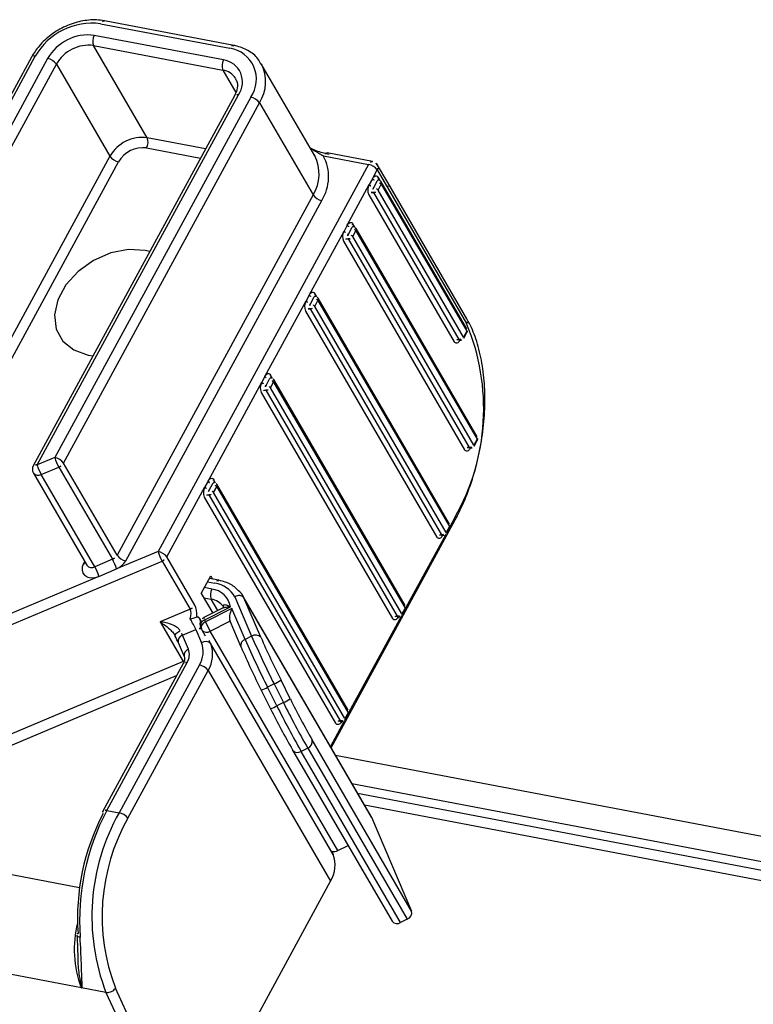
# Model space of a CAD drawing. Units: millimetres. Extents: x -23272466 to 44913, y -22484634 to 188.
# Drawn here: x -23270826 to -23270823, y -22483356 to -22483352 of the extents above; entities that cross this region are included whole.
import ezdxf

# ---------------------------------------------------------------- set-up
doc = ezdxf.new("R2010")
doc.units = ezdxf.units.MM
doc.layers.add('KEYLITE INDICATIVE VIEW FLASHING 1', color=252, linetype='Continuous')

msp = doc.modelspace()

# ---------------------------------------------------------------- linework, layer by layer
at = {"layer": 'KEYLITE INDICATIVE VIEW FLASHING 1', "linetype": 'Continuous'}
for p, q in [((-23270824.9356, -22483352.399), (-23270825.4444, -22483352.3024)), ((-23270825.4598, -22483352.3136), (-23270824.9511, -22483352.4103)), ((-23270824.9759, -22483352.456), (-23270825.4847, -22483352.3594)), ((-23270825.4871, -22483352.3995), (-23270824.9784, -22483352.4962)), ((-23270825.2763, -22483352.7621), (-23270825.4871, -22483352.3995)), ((-23270825.732, -22483352.445), (-23270826.6499, -22483354.132)), ((-23270826.6344, -22483354.1287), (-23270825.7166, -22483352.4416)), ((-23270825.6681, -22483352.4508), (-23270826.5757, -22483354.1189)), ((-23270826.5311, -22483354.1218), (-23270825.6338, -22483352.4727)), ((-23270825.6338, -22483352.4727), (-23270825.423, -22483352.8352)), ((-23270824.9784, -22483352.4962), (-23270824.9273, -22483352.5839)), ((-23270824.6165, -22483352.8335), (-23270824.8274, -22483352.4709)), ((-23270824.9325, -22483352.5968), (-23270825.7247, -22483354.0528)), ((-23270825.7092, -22483354.0495), (-23270824.9171, -22483352.5934)), ((-23270824.8686, -22483352.6026), (-23270825.6399, -22483354.0203)), ((-23270824.9327, -22483352.5971), (-23270824.9325, -22483352.5968)), ((-23270825.6056, -22483354.0421), (-23270824.8343, -22483352.6245)), ((-23270824.8343, -22483352.6245), (-23270824.6235, -22483352.9871)), ((-23270825.0462, -22483352.8058), (-23270825.2763, -22483352.7621)), ((-23270825.2787, -22483352.8022), (-23270825.0662, -22483352.8426)), ((-23270825.423, -22483352.8352), (-23270826.3202, -22483354.4844)), ((-23270824.6196, -22483352.8285), (-23270824.6165, -22483352.8335)), ((-23270824.583, -22483352.8334), (-23270824.4051, -22483352.8672)), ((-23270824.3897, -22483352.8559), (-23270824.5676, -22483352.8221)), ((-23270826.286, -22483354.5062), (-23270825.3887, -22483352.8571)), ((-23270824.4051, -22483352.8672), (-23270825.2334, -22483354.3895)), ((-23270824.3895, -22483352.9234), (-23270824.3709, -22483352.889)), ((-23270824.3709, -22483352.889), (-23270824.3307, -22483352.9581)), ((-23270824.3298, -22483352.9389), (-23270824.37, -22483352.8698)), ((-23270824.3895, -22483352.9234), (-23270824.402, -22483352.9462)), ((-23270824.3595, -22483352.9307), (-23270824.3671, -22483352.9177)), ((-23270824.4891, -22483353.1064), (-23270824.402, -22483352.9462)), ((-23270824.3724, -22483352.9343), (-23270824.3849, -22483352.9572)), ((-23270824.3677, -22483352.9681), (-23270824.3553, -22483352.9452)), ((-23270824.0313, -22483353.5465), (-23270824.3677, -22483352.9681)), ((-23270824.3553, -22483352.9452), (-23270824.0189, -22483353.5236)), ((-23270824.0185, -22483353.514), (-23270824.3548, -22483352.9356)), ((-23270824.3307, -22483352.9581), (-23270824.0194, -22483353.4933)), ((-23270824.0186, -22483353.4741), (-23270824.3298, -22483352.9389)), ((-23270824.6235, -22483352.9871), (-23270825.3948, -22483354.4047)), ((-23270825.3605, -22483354.4266), (-23270824.5892, -22483353.0089)), ((-23270824.4044, -22483352.9864), (-23270824.068, -22483353.5647)), ((-23270824.3861, -22483352.9772), (-23270824.0497, -22483353.5556)), ((-23270824.4891, -22483353.1064), (-23270824.5016, -22483353.1293)), ((-23270824.472, -22483353.1173), (-23270824.4845, -22483353.1402)), ((-23270824.4591, -22483353.1138), (-23270824.4666, -22483353.1008)), ((-23270823.9775, -22483353.9387), (-23270824.4544, -22483353.1187)), ((-23270824.6385, -22483353.381), (-23270824.5016, -22483353.1293)), ((-23270824.4857, -22483353.1603), (-23270824.0087, -22483353.9804)), ((-23270824.4673, -22483353.1511), (-23270824.4549, -22483353.1283)), ((-23270823.9903, -22483353.9712), (-23270824.4673, -22483353.1511)), ((-23270824.4549, -22483353.1283), (-23270823.9779, -22483353.9483)), ((-23270824.504, -22483353.1694), (-23270824.027, -22483353.9895)), ((-23270824.6385, -22483353.381), (-23270824.651, -22483353.4038)), ((-23270824.6214, -22483353.3919), (-23270824.6338, -22483353.4148)), ((-23270824.6085, -22483353.3884), (-23270824.616, -22483353.3754)), ((-23270824.0867, -22483354.2824), (-23270824.6038, -22483353.3932)), ((-23270824.8128, -22483353.7013), (-23270824.651, -22483353.4038)), ((-23270824.635, -22483353.4349), (-23270824.1179, -22483354.324)), ((-23270824.6167, -22483353.4257), (-23270824.6043, -22483353.4028)), ((-23270824.0996, -22483354.3148), (-23270824.6167, -22483353.4257)), ((-23270824.6043, -22483353.4028), (-23270824.0871, -22483354.292)), ((-23270824.6534, -22483353.444), (-23270824.1362, -22483354.3331)), ((-23270824.0189, -22483353.5236), (-23270824.0313, -22483353.5465)), ((-23270824.0307, -22483353.5511), (-23270824.0183, -22483353.5282)), ((-23270824.0459, -22483353.5585), (-23270824.0455, -22483353.5591)), ((-23270824.0455, -22483353.5591), (-23270824.0452, -22483353.5586)), ((-23270824.8128, -22483353.7013), (-23270824.8253, -22483353.7242)), ((-23270824.7828, -22483353.7087), (-23270824.7903, -22483353.6957)), ((-23270825.0369, -22483354.1131), (-23270824.8253, -22483353.7242)), ((-23270824.7957, -22483353.7122), (-23270824.8081, -22483353.7351)), ((-23270824.791, -22483353.746), (-23270824.7785, -22483353.7232)), ((-23270824.7785, -22483353.7232), (-23270824.2614, -22483354.6123)), ((-23270824.261, -22483354.6027), (-23270824.7781, -22483353.7136)), ((-23270824.8277, -22483353.7643), (-23270824.3105, -22483354.6535)), ((-23270824.8093, -22483353.7552), (-23270824.2922, -22483354.6443)), ((-23270824.2739, -22483354.6352), (-23270824.791, -22483353.746)), ((-23270823.9779, -22483353.9483), (-23270823.9903, -22483353.9712)), ((-23270823.9897, -22483353.9759), (-23270823.9773, -22483353.953)), ((-23270824.0049, -22483353.9832), (-23270824.0045, -22483353.9839)), ((-23270824.0045, -22483353.9839), (-23270824.0042, -22483353.9833)), ((-23270825.6399, -22483354.0203), (-23270825.7092, -22483354.0495)), ((-23270825.3948, -22483354.4047), (-23270825.6056, -22483354.0421)), ((-23270825.7243, -22483354.0813), (-23270825.5134, -22483354.4439)), ((-23270825.6932, -22483354.0872), (-23270825.6238, -22483354.058)), ((-23270825.4823, -22483354.4498), (-23270825.6932, -22483354.0872)), ((-23270825.6238, -22483354.058), (-23270825.413, -22483354.4206)), ((-23270825.0369, -22483354.1131), (-23270825.0493, -22483354.136)), ((-23270825.0198, -22483354.1241), (-23270825.0322, -22483354.147)), ((-23270825.0068, -22483354.1205), (-23270825.0144, -22483354.1075)), ((-23270824.485, -22483355.0145), (-23270825.0022, -22483354.1254)), ((-23270825.1991, -22483354.4114), (-23270825.0493, -22483354.136)), ((-23270825.0334, -22483354.167), (-23270824.5163, -22483355.0562)), ((-23270825.0151, -22483354.1579), (-23270825.0026, -22483354.135)), ((-23270824.4979, -22483355.047), (-23270825.0151, -22483354.1579)), ((-23270825.0026, -22483354.135), (-23270824.4855, -22483355.0241)), ((-23270825.0517, -22483354.1762), (-23270824.5346, -22483355.0653)), ((-23270824.552, -22483355.1625), (-23270824.0639, -22483354.2653)), ((-23270824.0652, -22483354.2561), (-23270824.085, -22483354.2925)), ((-23270824.1015, -22483354.3229), (-23270824.2593, -22483354.6129)), ((-23270824.1141, -22483354.3269), (-23270824.1138, -22483354.3275)), ((-23270824.0871, -22483354.292), (-23270824.0996, -22483354.3148)), ((-23270824.0989, -22483354.3195), (-23270824.0865, -22483354.2966)), ((-23270824.1138, -22483354.3275), (-23270824.1134, -22483354.327)), ((-23270825.2334, -22483354.3895), (-23270825.3969, -22483354.4583)), ((-23270826.2253, -22483354.8516), (-23270825.2173, -22483354.4272)), ((-23270825.5221, -22483354.4289), (-23270825.5267, -22483354.4373)), ((-23270825.413, -22483354.4206), (-23270825.4823, -22483354.4498)), ((-23270825.2173, -22483354.4272), (-23270825.1069, -22483354.6172)), ((-23270825.0887, -22483354.6013), (-23270825.1991, -22483354.4114)), ((-23270825.4662, -22483354.4875), (-23270825.3969, -22483354.4583)), ((-23270825.4662, -22483354.4875), (-23270826.2414, -22483354.8139)), ((-23270825.0634, -22483354.5547), (-23270825.026, -22483354.4861)), ((-23270825.0385, -22483354.509), (-23270825.0094, -22483354.5145)), ((-23270824.9939, -22483354.5032), (-23270825.0315, -22483354.4961)), ((-23270825.026, -22483354.4861), (-23270825.0188, -22483354.4985)), ((-23270825.0634, -22483354.5547), (-23270825.0182, -22483354.6324)), ((-23270825.0218, -22483354.5374), (-23270825.0509, -22483354.5319)), ((-23270825.0533, -22483354.572), (-23270825.0243, -22483354.5775)), ((-23270824.9982, -22483354.6224), (-23270825.0243, -22483354.5775)), ((-23270824.9315, -22483354.5679), (-23270824.8651, -22483354.7229)), ((-23270824.3963, -22483355.4301), (-23270824.8984, -22483354.5669)), ((-23270824.8957, -22483354.5717), (-23270824.8984, -22483354.5669)), ((-23270824.8291, -22483354.7272), (-23270824.8957, -22483354.5717)), ((-23270824.3937, -22483355.435), (-23270824.8957, -22483354.5717)), ((-23270825.1069, -22483354.6172), (-23270825.2255, -22483354.6671)), ((-23270824.9768, -22483354.6117), (-23270825.0527, -22483354.6496)), ((-23270825.0498, -22483354.6583), (-23270824.9487, -22483354.6079)), ((-23270824.9428, -22483354.6144), (-23270825.0465, -22483354.6661)), ((-23270824.9761, -22483354.6068), (-23270824.9758, -22483354.6073)), ((-23270824.8908, -22483354.7357), (-23270824.9428, -22483354.6144)), ((-23270824.2614, -22483354.6123), (-23270824.2739, -22483354.6352)), ((-23270824.2732, -22483354.6398), (-23270824.2608, -22483354.6169)), ((-23270825.2255, -22483354.6671), (-23270825.1351, -22483354.8225)), ((-23270825.0713, -22483354.6518), (-23270825.0654, -22483354.6619)), ((-23270825.0465, -22483354.6661), (-23270825.0498, -22483354.6583)), ((-23270825.0281, -22483354.7028), (-23270824.9504, -22483354.664)), ((-23270824.9511, -22483354.6624), (-23270824.9074, -22483354.7644)), ((-23270824.2758, -22483354.6433), (-23270824.4834, -22483355.0247)), ((-23270824.2884, -22483354.6472), (-23270824.288, -22483354.6478)), ((-23270824.288, -22483354.6478), (-23270824.2877, -22483354.6473)), ((-23270825.1377, -22483354.7192), (-23270825.0843, -22483354.6967)), ((-23270825.0843, -22483354.6967), (-23270825.0621, -22483354.7485)), ((-23270825.0665, -22483354.687), (-23270825.0631, -22483354.6948)), ((-23270825.0615, -22483354.6979), (-23270825.0476, -22483354.7219)), ((-23270824.5261, -22483355.566), (-23270825.0281, -22483354.7028)), ((-23270825.1679, -22483354.7191), (-23270825.1658, -22483354.7223)), ((-23270825.1543, -22483354.7479), (-23270825.1307, -22483354.8031)), ((-23270825.114, -22483354.7744), (-23270825.1377, -22483354.7192)), ((-23270825.0262, -22483354.7529), (-23270825.0317, -22483354.74)), ((-23270824.5442, -22483355.5816), (-23270825.0262, -22483354.7529)), ((-23270824.8651, -22483354.7229), (-23270824.8908, -22483354.7357)), ((-23270824.9067, -22483354.7659), (-23270824.9074, -22483354.7644)), ((-23270825.1351, -22483354.8225), (-23270826.0245, -22483355.1969)), ((-23270825.1346, -22483354.8303), (-23270825.4508, -22483355.4114)), ((-23270825.4353, -22483355.4081), (-23270825.1191, -22483354.8269)), ((-23270825.1347, -22483354.8306), (-23270825.1346, -22483354.8303)), ((-23270825.0707, -22483354.8361), (-23270825.3869, -22483355.4173)), ((-23270825.3526, -22483355.4391), (-23270825.0364, -22483354.858)), ((-23270825.0364, -22483354.858), (-23270824.5544, -22483355.6867)), ((-23270826.0084, -22483355.2347), (-23270825.1603, -22483354.8776)), ((-23270824.7129, -22483354.9698), (-23270824.7496, -22483354.8964)), ((-23270824.8272, -22483354.935), (-23270824.8272, -22483354.9351)), ((-23270824.8272, -22483354.9351), (-23270824.7905, -22483355.0085)), ((-23270824.7768, -22483354.9108), (-23270824.8025, -22483354.9236)), ((-23270824.7657, -22483354.997), (-23270824.8025, -22483354.9236)), ((-23270824.7768, -22483354.9108), (-23270824.74, -22483354.9842)), ((-23270824.74, -22483354.9842), (-23270824.7657, -22483354.997)), ((-23270824.4999, -22483355.0551), (-23270824.5553, -22483355.1568)), ((-23270824.5125, -22483355.059), (-23270824.5121, -22483355.0597)), ((-23270824.5121, -22483355.0597), (-23270824.5118, -22483355.0591)), ((-23270824.4855, -22483355.0241), (-23270824.4979, -22483355.047)), ((-23270824.4973, -22483355.0517), (-23270824.4848, -22483355.0288)), ((-23270824.2354, -22483355.8042), (-23270824.627, -22483355.1309)), ((-23270824.7046, -22483355.1695), (-23270824.7038, -22483355.1712)), ((-23270824.7038, -22483355.1712), (-23270824.3121, -22483355.8445)), ((-23270824.6446, -22483355.1632), (-23270824.6703, -22483355.176)), ((-23270824.2787, -22483355.8494), (-23270824.6703, -22483355.176)), ((-23270824.6446, -22483355.1632), (-23270824.253, -22483355.8365)), ((-23270791.2726, -22483361.5092), (-23270824.5347, -22483355.1922)), ((-23270824.4702, -22483355.303), (-23270791.209, -22483361.6199)), ((-23270824.4481, -22483355.341), (-23270791.1869, -22483361.6579)), ((-23270825.4353, -22483355.4081), (-23270825.3869, -22483355.4173)), ((-23270824.4216, -22483355.3867), (-23270791.1818, -22483361.6995)), ((-23270824.3963, -22483355.4301), (-23270824.3937, -22483355.435)), ((-23270824.3937, -22483355.435), (-23270824.2354, -22483355.8042)), ((-23270824.5261, -22483355.566), (-23270824.4858, -22483355.5459)), ((-23270825.5424, -22483355.713), (-23270826.1816, -22483355.5916)), ((-23270824.5497, -22483355.5687), (-23270824.5442, -22483355.5816)), ((-23270824.872, -22483356.2705), (-23270824.5544, -22483355.6867)), ((-23270824.253, -22483355.8365), (-23270824.2787, -22483355.8494)), ((-23270825.5342, -22483356.1062), (-23270826.2139, -22483355.9771)), ((-23270825.4387, -22483356.1243), (-23270825.5342, -22483356.1062)), ((-23270824.8863, -22483357.2157), (-23270825.4013, -22483356.1073)), ((-23270825.4387, -22483356.1243), (-23270824.9238, -22483357.2324))]:
    msp.add_line(p, q, dxfattribs=at)
at = {"layer": 'KEYLITE INDICATIVE VIEW FLASHING 1', "linetype": 'Continuous', "flags": 128}
for points in [[(-23270824.3895, -22483352.9234), (-23270824.3869, -22483352.9192), (-23270824.384, -22483352.9159), (-23270824.3809, -22483352.9136), (-23270824.3778, -22483352.9122), (-23270824.3747, -22483352.912), (-23270824.3718, -22483352.9129), (-23270824.3693, -22483352.9148), (-23270824.3671, -22483352.9177)], [(-23270824.3646, -22483352.9287), (-23270824.365, -22483352.9286), (-23270824.3665, -22483352.9287), (-23270824.3681, -22483352.9294), (-23270824.3696, -22483352.9306), (-23270824.3711, -22483352.9322), (-23270824.3724, -22483352.9343)], [(-23270824.4891, -22483353.1064), (-23270824.4865, -22483353.1023), (-23270824.4836, -22483353.099), (-23270824.4805, -22483353.0966), (-23270824.4774, -22483353.0953), (-23270824.4743, -22483353.095), (-23270824.4714, -22483353.0959), (-23270824.4688, -22483353.0979), (-23270824.4666, -22483353.1008)], [(-23270824.4642, -22483353.1117), (-23270824.4646, -22483353.1117), (-23270824.4661, -22483353.1118), (-23270824.4677, -22483353.1124), (-23270824.4692, -22483353.1136), (-23270824.4707, -22483353.1153), (-23270824.472, -22483353.1173)], [(-23270825.2658, -22483353.2094), (-23270825.284, -22483353.2051), (-23270825.35, -22483353.2018), (-23270825.4197, -22483353.2155), (-23270825.4875, -22483353.2449), (-23270825.5479, -22483353.2879), (-23270825.5959, -22483353.3408), (-23270825.6278, -22483353.3994), (-23270825.641, -22483353.459), (-23270825.6342, -22483353.5146), (-23270825.6082, -22483353.5619), (-23270825.565, -22483353.597), (-23270825.5081, -22483353.617), (-23270825.4891, -22483353.6198)], [(-23270824.6385, -22483353.381), (-23270824.6359, -22483353.3768), (-23270824.633, -22483353.3735), (-23270824.6299, -22483353.3712), (-23270824.6268, -22483353.3698), (-23270824.6237, -22483353.3696), (-23270824.6208, -22483353.3705), (-23270824.6182, -22483353.3724), (-23270824.616, -22483353.3754)], [(-23270824.6136, -22483353.3863), (-23270824.614, -22483353.3862), (-23270824.6155, -22483353.3863), (-23270824.6171, -22483353.387), (-23270824.6186, -22483353.3882), (-23270824.6201, -22483353.3898), (-23270824.6214, -22483353.3919)], [(-23270824.0455, -22483353.5591), (-23270824.0481, -22483353.5633), (-23270824.0511, -22483353.5666), (-23270824.0541, -22483353.5689), (-23270824.0573, -22483353.5703), (-23270824.0603, -22483353.5705), (-23270824.0632, -22483353.5696), (-23270824.0658, -22483353.5677), (-23270824.068, -22483353.5647)], [(-23270824.8128, -22483353.7013), (-23270824.8102, -22483353.6972), (-23270824.8073, -22483353.6939), (-23270824.8042, -22483353.6915), (-23270824.8011, -22483353.6902), (-23270824.798, -22483353.6899), (-23270824.7951, -22483353.6908), (-23270824.7925, -22483353.6928), (-23270824.7903, -22483353.6957)], [(-23270824.7879, -22483353.7066), (-23270824.7883, -22483353.7066), (-23270824.7898, -22483353.7067), (-23270824.7914, -22483353.7073), (-23270824.7929, -22483353.7085), (-23270824.7944, -22483353.7102), (-23270824.7957, -22483353.7122)], [(-23270824.0045, -22483353.9839), (-23270824.0072, -22483353.988), (-23270824.0101, -22483353.9913), (-23270824.0131, -22483353.9937), (-23270824.0163, -22483353.995), (-23270824.0193, -22483353.9952), (-23270824.0222, -22483353.9944), (-23270824.0248, -22483353.9924), (-23270824.027, -22483353.9895)], [(-23270825.0369, -22483354.1131), (-23270825.0343, -22483354.109), (-23270825.0314, -22483354.1057), (-23270825.0283, -22483354.1033), (-23270825.0251, -22483354.102), (-23270825.0221, -22483354.1018), (-23270825.0192, -22483354.1027), (-23270825.0166, -22483354.1046), (-23270825.0144, -22483354.1075)], [(-23270825.012, -22483354.1185), (-23270825.0123, -22483354.1184), (-23270825.0139, -22483354.1185), (-23270825.0154, -22483354.1192), (-23270825.017, -22483354.1204), (-23270825.0184, -22483354.122), (-23270825.0198, -22483354.1241)], [(-23270824.1138, -22483354.3275), (-23270824.1164, -22483354.3316), (-23270824.1193, -22483354.335), (-23270824.1224, -22483354.3373), (-23270824.1255, -22483354.3386), (-23270824.1286, -22483354.3389), (-23270824.1315, -22483354.338), (-23270824.134, -22483354.3361), (-23270824.1362, -22483354.3331)], [(-23270825.5267, -22483354.4373), (-23270825.5318, -22483354.4505), (-23270825.5325, -22483354.4634), (-23270825.529, -22483354.4749), (-23270825.5213, -22483354.4841), (-23270825.5103, -22483354.4904), (-23270825.4967, -22483354.4931), (-23270825.4816, -22483354.4921), (-23270825.4662, -22483354.4875)], [(-23270824.288, -22483354.6478), (-23270824.2907, -22483354.652), (-23270824.2936, -22483354.6553), (-23270824.2966, -22483354.6576), (-23270824.2998, -22483354.659), (-23270824.3028, -22483354.6592), (-23270824.3057, -22483354.6583), (-23270824.3083, -22483354.6564), (-23270824.3105, -22483354.6535)], [(-23270825.1658, -22483354.7223), (-23270825.1665, -22483354.7205), (-23270825.1661, -22483354.7183), (-23270825.1649, -22483354.7157), (-23270825.1627, -22483354.7129), (-23270825.1596, -22483354.71), (-23270825.1559, -22483354.707), (-23270825.1515, -22483354.7042), (-23270825.1467, -22483354.7015)], [(-23270824.5121, -22483355.0597), (-23270824.5147, -22483355.0638), (-23270824.5176, -22483355.0671), (-23270824.5207, -22483355.0695), (-23270824.5239, -22483355.0708), (-23270824.5269, -22483355.071), (-23270824.5298, -22483355.0702), (-23270824.5324, -22483355.0682), (-23270824.5346, -22483355.0653)], [(-23270825.5532, -22483355.8987), (-23270825.5526, -22483355.9008), (-23270825.5509, -22483355.9028), (-23270825.5482, -22483355.9046), (-23270825.5445, -22483355.906), (-23270825.5401, -22483355.9071)]]:
    msp.add_lwpolyline(points, dxfattribs=at)
at = {"layer": 'KEYLITE INDICATIVE VIEW FLASHING 1', "linetype": 'Continuous'}
for centre, radius, start, end in [((-23270825.4933, -22483352.568), 0.2565, 82.4955, 150.4882), ((-23270825.4443, -22483352.3187), 0.0163, 90.1624, 161.9582), ((-23270825.5087, -22483352.5411), 0.1832, 82.4958, 150.4877), ((-23270825.4452, -22483352.3819), 0.0454, 150.3047, 202.8321), ((-23270825.5063, -22483352.5449), 0.1466, 82.4957, 150.4884), ((-23270824.9356, -22483352.4153), 0.0163, 90.1324, 161.9639), ((-23270824.9695, -22483352.532), 0.1232, 325.0366, 81.3632), ((-23270825.7217, -22483352.4551), 0.0145, 69.266, 135.4741), ((-23270825.6785, -22483352.5049), 0.0551, 35.7935, 79.126), ((-23270824.9365, -22483352.4785), 0.0454, 150.3047, 202.8321), ((-23270824.9892, -22483352.543), 0.088, 325.0351, 81.3638), ((-23270824.9886, -22483352.567), 0.0716, 31.714, 81.747), ((-23270824.9634, -22483352.5417), 0.1534, 327.3186, 27.0534), ((-23270824.9222, -22483352.607), 0.0145, 69.266, 135.4741), ((-23270824.879, -22483352.6567), 0.0551, 35.7936, 79.1229), ((-23270825.2954, -22483352.9074), 0.1466, 82.4957, 150.4884), ((-23270825.3181, -22483352.7797), 0.0454, 330.3049, 22.8317), ((-23270825.293, -22483352.9112), 0.1099, 82.4953, 150.4896), ((-23270825.3783, -22483352.803), 0.0551, 215.7974, 259.1222), ((-23270824.7552, -22483352.9042), 0.1556, 327.8132, 27.0129), ((-23270824.7367, -22483352.9159), 0.1744, 327.751, 28.2395), ((-23270824.5675, -22483352.8384), 0.0163, 90.1638, 161.9572), ((-23270824.3896, -22483352.8722), 0.0163, 90.1638, 161.9572), ((-23270824.4155, -22483352.9212), 0.0551, 35.799, 79.1206), ((-23270824.3951, -22483352.8844), 0.029, 30.1831, 79.2466), ((-23270824.387, -22483352.8787), 0.0191, 327.2797, 27.5552), ((-23270824.3672, -22483352.9073), 0.0275, 215.7914, 259.1251), ((-23270824.359, -22483352.9229), 0.00955, 147.2371, 207.7437), ((-23270824.3674, -22483352.9429), 0.0145, 30.1831, 79.2466), ((-23270824.3625, -22483352.9687), 0.0454, 150.3047, 202.8321), ((-23270824.3797, -22483352.9301), 0.0275, 215.7914, 259.1251), ((-23270824.3651, -22483352.9684), 0.0227, 150.3049, 202.8322), ((-23270824.3837, -22483352.9591), 0.0183, 262.4907, 330.4954), ((-23270824.3901, -22483352.9842), 0.0275, 35.7915, 79.125), ((-23270824.3776, -22483352.9613), 0.0275, 35.7915, 79.125), ((-23270824.3635, -22483352.94), 0.00973, 327.7987, 27.0011), ((-23270824.3468, -22483352.9477), 0.0191, 327.2797, 27.5552), ((-23270824.5788, -22483352.9548), 0.0551, 215.7989, 259.1206), ((-23270824.3885, -22483352.9954), 0.0183, 82.492, 150.4946), ((-23270824.4668, -22483353.0903), 0.0275, 215.7914, 259.1251), ((-23270824.4772, -22483353.1444), 0.0275, 35.7915, 79.125), ((-23270824.4586, -22483353.106), 0.00955, 147.2371, 207.7437), ((-23270824.467, -22483353.126), 0.0145, 30.1831, 79.2466), ((-23270824.4631, -22483353.1231), 0.00973, 327.7982, 27.0015), ((-23270824.4621, -22483353.1518), 0.0454, 150.3049, 202.8317), ((-23270824.488, -22483353.1784), 0.0183, 82.492, 150.4946), ((-23270824.4793, -22483353.1132), 0.0275, 215.7914, 259.1251), ((-23270824.4647, -22483353.1515), 0.0227, 150.3044, 202.8322), ((-23270824.4833, -22483353.1421), 0.0183, 262.4907, 330.496), ((-23270824.4896, -22483353.1672), 0.0275, 35.7915, 79.125), ((-23270824.6162, -22483353.3649), 0.0275, 215.7914, 259.1251), ((-23270824.6266, -22483353.4189), 0.0275, 35.7915, 79.125), ((-23270824.608, -22483353.3805), 0.00955, 147.2347, 207.7472), ((-23270824.6164, -22483353.4005), 0.0145, 30.1831, 79.2466), ((-23270824.6125, -22483353.3976), 0.00972, 327.7962, 27.0045), ((-23270824.6115, -22483353.4264), 0.0454, 150.3051, 202.8316), ((-23270824.6374, -22483353.453), 0.0183, 82.491, 150.4956), ((-23270824.6286, -22483353.3877), 0.0275, 215.7914, 259.1251), ((-23270824.6141, -22483353.426), 0.0227, 150.3047, 202.8319), ((-23270824.6326, -22483353.4167), 0.0183, 262.491, 330.4956), ((-23270824.639, -22483353.4418), 0.0275, 35.7915, 79.125), ((-23270824.0359, -22483353.4829), 0.0194, 327.8062, 27.0287), ((-23270824.8152, -22483353.8283), 0.8634, 330.3049, 22.8318), ((-23270824.0473, -22483353.5374), 0.0183, 262.4907, 330.4954), ((-23270824.0435, -22483353.5442), 0.0145, 259.2466, 331.4504), ((-23270824.0349, -22483353.5493), 0.00458, 337.0952, 38.6001), ((-23270824.0271, -22483353.5184), 0.00973, 327.7987, 27.0011), ((-23270824.0225, -22483353.5264), 0.00458, 337.0952, 38.6001), ((-23270824.031, -22483353.5213), 0.0145, 331.4504, 30.1831), ((-23270824.0521, -22483353.5738), 0.0183, 82.492, 150.4946), ((-23270824.0449, -22483353.5533), 0.00532, 206.2281, 256.3075), ((-23270824.7905, -22483353.6852), 0.0275, 215.7914, 259.1251), ((-23270824.7823, -22483353.7008), 0.00955, 147.2371, 207.7437), ((-23270824.7907, -22483353.7209), 0.0145, 30.1831, 79.2466), ((-23270824.7858, -22483353.7467), 0.0454, 150.3049, 202.8317), ((-23270824.8029, -22483353.7081), 0.0275, 215.7914, 259.1251), ((-23270824.7884, -22483353.7464), 0.0227, 150.3044, 202.8322), ((-23270824.8133, -22483353.7621), 0.0275, 35.7915, 79.125), ((-23270824.8009, -22483353.7393), 0.0275, 35.7915, 79.125), ((-23270824.7868, -22483353.718), 0.00973, 327.7982, 27.0015), ((-23270824.8117, -22483353.7733), 0.0183, 82.492, 150.4946), ((-23270824.8069, -22483353.737), 0.0183, 262.4907, 330.496), ((-23270823.9861, -22483353.9432), 0.00973, 327.7982, 27.0015), ((-23270823.99, -22483353.946), 0.0145, 331.4504, 30.1831), ((-23270824.0063, -22483353.9622), 0.0183, 262.4907, 330.496), ((-23270824.0025, -22483353.9689), 0.0145, 259.2466, 331.4504), ((-23270823.9939, -22483353.9741), 0.00458, 337.1048, 38.5905), ((-23270823.9815, -22483353.9512), 0.00458, 337.1048, 38.5905), ((-23270824.0111, -22483353.9985), 0.0183, 82.492, 150.4946), ((-23270824.0039, -22483353.978), 0.00532, 206.2294, 256.3076), ((-23270825.6992, -22483354.0667), 0.029, 151.4504, 210.1831), ((-23270825.7144, -22483354.063), 0.0145, 69.266, 135.4741), ((-23270825.518, -22483353.9903), 0.2002, 197.1864, 208.9523), ((-23270825.4492, -22483353.9614), 0.1996, 197.169, 208.9698), ((-23270825.6503, -22483354.0743), 0.0551, 35.7936, 79.1229), ((-23270825.6379, -22483354.0236), 0.0372, 292.1953, 330.0649), ((-23270825.7052, -22483354.0657), 0.0246, 219.245, 299.3287), ((-23270825.0146, -22483354.097), 0.0275, 215.7914, 259.1251), ((-23270825.0249, -22483354.1511), 0.0275, 35.7915, 79.125), ((-23270825.0064, -22483354.1127), 0.00955, 147.2357, 207.7457), ((-23270825.0147, -22483354.1327), 0.0145, 30.1831, 79.2466), ((-23270825.0108, -22483354.1298), 0.00972, 327.7977, 27.0025), ((-23270825.0099, -22483354.1585), 0.0454, 150.3049, 202.8318), ((-23270825.0358, -22483354.1852), 0.0183, 82.491, 150.4953), ((-23270825.027, -22483354.1199), 0.0275, 215.7914, 259.1251), ((-23270825.0125, -22483354.1582), 0.0227, 150.3051, 202.8315), ((-23270825.031, -22483354.1489), 0.0183, 262.4915, 330.4951), ((-23270825.0374, -22483354.174), 0.0275, 35.7915, 79.125), ((-23270824.0953, -22483354.2868), 0.00972, 327.7962, 27.0045), ((-23270824.0992, -22483354.2897), 0.0145, 331.4504, 30.1831), ((-23270824.0723, -22483354.2618), 0.00915, 337.0691, 38.5579), ((-23270824.1203, -22483354.3421), 0.0183, 82.491, 150.4956), ((-23270824.1155, -22483354.3058), 0.0183, 262.491, 330.4956), ((-23270824.1131, -22483354.3216), 0.00532, 206.2242, 256.3163), ((-23270824.1117, -22483354.3125), 0.0145, 259.2466, 331.4504), ((-23270824.1031, -22483354.3177), 0.00458, 337.0952, 38.6001), ((-23270824.0907, -22483354.2948), 0.00458, 337.0952, 38.6001), ((-23270825.0422, -22483354.3304), 0.2002, 197.1868, 208.9521), ((-23270825.2438, -22483354.4436), 0.0551, 35.799, 79.1206), ((-23270825.5213, -22483354.4134), 0.0246, 257.1216, 279.8335), ((-23270825.427, -22483354.3861), 0.0372, 292.1953, 330.0649), ((-23270825.5881, -22483354.5175), 0.2002, 17.1864, 28.9523), ((-23270825.425, -22483354.3894), 0.0744, 292.1915, 330.0632), ((-23270825.3501, -22483354.3725), 0.0551, 215.7989, 259.1206), ((-23270825.2314, -22483354.3928), 0.0372, 292.1875, 330.0617), ((-23270825.4945, -22483354.429), 0.0241, 218.1042, 300.4695), ((-23270825.6569, -22483354.5464), 0.1996, 17.1694, 28.9694), ((-23270824.9939, -22483354.5196), 0.0163, 90.1328, 161.9635), ((-23270825.0249, -22483354.6207), 0.1073, 29.4598, 81.6805), ((-23270824.9824, -22483354.5599), 0.0454, 150.3047, 202.8317), ((-23270825.0324, -22483354.6215), 0.0848, 9.24, 82.8506), ((-23270825.0355, -22483354.6502), 0.0736, 36.2093, 81.2076), ((-23270825.1209, -22483354.5827), 0.0372, 292.1875, 330.0617), ((-23270824.2898, -22483354.6262), 0.0183, 262.4907, 330.496), ((-23270824.2774, -22483354.638), 0.00458, 337.0952, 38.6001), ((-23270824.2696, -22483354.6071), 0.00973, 327.7982, 27.0015), ((-23270824.265, -22483354.6151), 0.00458, 337.0952, 38.6001), ((-23270824.2735, -22483354.61), 0.0145, 331.4504, 30.1831), ((-23270825.0398, -22483354.6756), 0.029, 151.4504, 203.1994), ((-23270825.0424, -22483354.6818), 0.0246, 107.5641, 192.2311), ((-23270825.0398, -22483354.6756), 0.029, 116.4918, 151.4504), ((-23270825.0391, -22483354.6896), 0.0246, 107.5729, 192.2128), ((-23270825.0312, -22483354.6472), 0.0217, 186.22, 210.6537), ((-23270824.6856, -22483354.5084), 0.3938, 203.6064, 209.5794), ((-23270824.2946, -22483354.6625), 0.0183, 82.492, 150.4946), ((-23270824.2874, -22483354.642), 0.00532, 206.2281, 256.3075), ((-23270824.286, -22483354.6329), 0.0145, 259.2466, 331.4504), ((-23270825.0667, -22483354.7312), 0.0387, 86.2085, 117.1706), ((-23270825.0365, -22483354.6833), 0.029, 203.1994, 210.1831), ((-23270825.0422, -22483354.6822), 0.025, 219.1984, 304.3318), ((-23270825.1302, -22483354.7426), 0.0246, 107.5592, 192.2269), ((-23270825.1566, -22483354.7835), 0.1008, 328.5297, 20.3476), ((-23270825.0467, -22483354.7715), 0.0277, 42.3307, 123.9137), ((-23270825.1395, -22483354.7949), 0.1209, 328.5312, 20.3461), ((-23270824.8833, -22483354.7592), 0.0246, 107.5727, 192.213), ((-23270821.495, -22483353.2552), 3.7045, 203.5557, 206.7683), ((-23270824.8496, -22483354.7459), 0.0277, 42.3288, 123.9166), ((-23270821.4737, -22483353.2445), 3.6996, 203.5536, 206.7704), ((-23270821.7746, -22483353.3956), 3.3321, 203.555, 206.7695), ((-23270825.1066, -22483354.7979), 0.0246, 107.5734, 192.2128), ((-23270825.1707, -22483354.7954), 0.0605, 328.5337, 20.3437), ((-23270821.8509, -22483353.4337), 3.3336, 203.555, 206.768), ((-23270825.1243, -22483354.8405), 0.0145, 69.246, 135.4941), ((-23270825.0811, -22483354.8902), 0.0551, 35.7991, 79.1205), ((-23270824.9107, -22483354.6267), 0.3141, 295.2362, 300.8483), ((-23270824.9086, -22483354.7269), 0.2236, 291.3556, 298.3488), ((-23270824.8732, -22483354.7016), 0.3124, 295.2213, 300.8638), ((-23270821.654, -22483353.4544), 3.4444, 206.3683, 209.7428), ((-23270821.9369, -22483353.5937), 3.0983, 206.3676, 209.7439), ((-23270824.8722, -22483354.7996), 0.2243, 291.3622, 298.3345), ((-23270822.0161, -22483353.6332), 3.0965, 206.3666, 209.7449), ((-23270821.684, -22483353.4695), 3.4396, 206.3659, 209.7452), ((-23270824.4937, -22483355.019), 0.00972, 327.7977, 27.0025), ((-23270824.4976, -22483355.0218), 0.0145, 331.4504, 30.1831), ((-23270824.5187, -22483355.0743), 0.0183, 82.491, 150.4953), ((-23270824.5139, -22483355.038), 0.0183, 262.4915, 330.4951), ((-23270824.5115, -22483355.0538), 0.00532, 206.2296, 256.3109), ((-23270824.51, -22483355.0447), 0.0145, 259.2466, 331.4504), ((-23270824.5015, -22483355.0499), 0.00458, 337.0952, 38.6001), ((-23270824.4891, -22483355.027), 0.00458, 337.0952, 38.6001), ((-23270824.6541, -22483355.1371), 0.0278, 289.9113, 12.9894), ((-23270824.6844, -22483355.1554), 0.025, 219.1957, 304.3345), ((-23270824.6062, -22483355.8427), 0.9361, 152.336, 183.949), ((-23270825.4404, -22483355.4216), 0.0145, 69.246, 135.4941), ((-23270824.6665, -22483355.8312), 0.8841, 152.3359, 183.949), ((-23270824.6597, -22483355.826), 0.8341, 150.6585, 200.9583), ((-23270824.6662, -22483355.8251), 0.7874, 150.6507, 201.0012), ((-23270825.4423, -22483355.415), 0.00916, 157.0978, 218.5293), ((-23270825.3972, -22483355.4713), 0.0551, 35.7991, 79.1205), ((-23270824.5413, -22483355.5379), 0.0319, 254.7002, 298.4242), ((-23270824.6575, -22483355.6236), 0.1209, 328.5312, 20.3461), ((-23270824.2625, -22483355.8104), 0.0278, 289.9113, 12.9894), ((-23270825.135, -22483355.9545), 0.4283, 165.9606, 200.6465), ((-23270824.2928, -22483355.8287), 0.025, 219.1957, 304.3345), ((-23270825.5454, -22483355.8993), 0.00782, 113.1805, 176.0576)]:
    msp.add_arc(centre, radius, start, end, dxfattribs=at)
for centre, major_axis, ratio, start_param, end_param in [((-23270825.1617, -22483354.6863), (0.0498, 0.0745), 0.408141, 5.40223, 6.086057), ((-23270825.1374, -22483354.6909), (0.0343, 0.1023), 0.448293, 5.299919, 5.908374), ((-23270824.9327, -22483354.6316), (0.0133, 0.0362), 0.421901, 1.234297, 2.805093), ((-23270825.1044, -22483354.6622), (-0.0276, 0.0514), 0.031238, 3.958463, 4.845432), ((-23270825.0785, -22483354.6493), (-0.0389, 0.0781), 0.060906, 4.506891, 4.648958), ((-23270825.1578, -22483354.6846), (-0.0276, 0.0514), 0.031238, 3.958463, 4.360656), ((-23270825.1837, -22483354.6976), (-0.0389, 0.0781), 0.060906, 3.95756, 4.359753)]:
    msp.add_ellipse(centre, major_axis=major_axis, ratio=ratio, start_param=start_param, end_param=end_param, dxfattribs=at)
for points, knots in [([(-23270825.4444, -22483352.3024), (-23270825.4548, -22483352.3009), (-23270825.4844, -22483352.2967), (-23270825.5371, -22483352.3019), (-23270825.5988, -22483352.322), (-23270825.6558, -22483352.3557), (-23270825.7023, -22483352.3978), (-23270825.7226, -22483352.4301), (-23270825.732, -22483352.445)], [0, 0, 0, 0, 0.1006253, 0.284064, 0.468836, 0.6542589, 0.8403629, 1, 1, 1, 1]), ([(-23270824.8288, -22483352.4733), (-23270824.8324, -22483352.4659), (-23270824.8434, -22483352.4436), (-23270824.8781, -22483352.4177), (-23270824.9129, -22483352.4036), (-23270824.9331, -22483352.3995), (-23270824.9356, -22483352.399)], [0, 0, 0, 0, 0.188479, 0.57026, 0.945923, 1, 1, 1, 1]), ([(-23270824.9292, -22483352.5304), (-23270824.9264, -22483352.535), (-23270824.9193, -22483352.5465), (-23270824.9207, -22483352.5706), (-23270824.9291, -22483352.5892), (-23270824.9325, -22483352.5968)], [0, 0, 0, 0, 0.2850142, 0.7093431, 1, 1, 1, 1]), ([(-23270824.5606, -22483352.8278), (-23270824.5773, -22483352.8239), (-23270824.6013, -22483352.8182), (-23270824.6264, -22483352.8069), (-23270824.634, -22483352.8034)], [0, 0, 0, 0, 0.693653, 1, 1, 1, 1]), ([(-23270824.6324, -22483352.8062), (-23270824.6282, -22483352.808), (-23270824.6096, -22483352.8163), (-23270824.5946, -22483352.8259), (-23270824.583, -22483352.8334)], [0, 0, 0, 0, 0.227024, 1, 1, 1, 1]), ([(-23270824.3646, -22483352.9284), (-23270824.3653, -22483352.9283), (-23270824.3669, -22483352.9281), (-23270824.3677, -22483352.927), (-23270824.3676, -22483352.9272), (-23270824.3676, -22483352.9272)], [0, 0, 0, 0, 0.4406152, 0.9748835, 1, 1, 1, 1]), ([(-23270824.4642, -22483353.1115), (-23270824.4649, -22483353.1114), (-23270824.4665, -22483353.1111), (-23270824.4673, -22483353.1101), (-23270824.4672, -22483353.1102), (-23270824.4672, -22483353.1102)], [0, 0, 0, 0, 0.440612, 0.974883, 1, 1, 1, 1]), ([(-23270824.6136, -22483353.3861), (-23270824.6143, -22483353.3859), (-23270824.6159, -22483353.3857), (-23270824.6167, -22483353.3847), (-23270824.6166, -22483353.3848), (-23270824.6166, -22483353.3848)], [0, 0, 0, 0, 0.4406152, 0.9748835, 1, 1, 1, 1]), ([(-23270824.0639, -22483354.2653), (-23270824.0563, -22483354.2507), (-23270824.0341, -22483354.2081), (-23270824.0031, -22483354.1303), (-23270823.9745, -22483354.032), (-23270823.9554, -22483353.9302), (-23270823.9463, -22483353.8282), (-23270823.9475, -22483353.7292), (-23270823.9592, -22483353.6361), (-23270823.9808, -22483353.5533), (-23270824.0029, -22483353.5017), (-23270824.0166, -22483353.4776), (-23270824.0186, -22483353.4741)], [0, 0, 0, 0, 0.060847, 0.17648, 0.29201, 0.40745, 0.522926, 0.638529, 0.754403, 0.870694, 0.981103, 1, 1, 1, 1]), ([(-23270824.0492, -22483353.5586), (-23270824.0493, -22483353.5586), (-23270824.0494, -22483353.5588), (-23270824.0479, -22483353.5581), (-23270824.0467, -22483353.5585), (-23270824.0462, -22483353.5586)], [0, 0, 0, 0, 0.1965005, 0.7061898, 1, 1, 1, 1]), ([(-23270824.7879, -22483353.7064), (-23270824.7886, -22483353.7063), (-23270824.7902, -22483353.706), (-23270824.7909, -22483353.705), (-23270824.7908, -22483353.7051), (-23270824.7908, -22483353.7051)], [0, 0, 0, 0, 0.4406157, 0.9748755, 1, 1, 1, 1]), ([(-23270824.0082, -22483353.9834), (-23270824.0083, -22483353.9834), (-23270824.0084, -22483353.9835), (-23270824.0069, -22483353.9828), (-23270824.0057, -22483353.9832), (-23270824.0052, -22483353.9834)], [0, 0, 0, 0, 0.1965005, 0.7061898, 1, 1, 1, 1]), ([(-23270825.012, -22483354.1182), (-23270825.0127, -22483354.1181), (-23270825.0143, -22483354.1179), (-23270825.015, -22483354.1168), (-23270825.0149, -22483354.117), (-23270825.0149, -22483354.117)], [0, 0, 0, 0, 0.440615, 0.974879, 1, 1, 1, 1]), ([(-23270824.1174, -22483354.327), (-23270824.1175, -22483354.327), (-23270824.1176, -22483354.3271), (-23270824.1161, -22483354.3265), (-23270824.1149, -22483354.3269), (-23270824.1145, -22483354.327)], [0, 0, 0, 0, 0.1965, 0.706191, 1, 1, 1, 1]), ([(-23270824.9122, -22483354.5483), (-23270824.9231, -22483354.5377), (-23270824.9454, -22483354.5162), (-23270824.9775, -22483354.5076), (-23270824.9939, -22483354.5032)], [0, 0, 0, 0, 0.488058, 1, 1, 1, 1]), ([(-23270824.8951, -22483354.573), (-23270824.8992, -22483354.5644), (-23270824.9036, -22483354.5551), (-23270824.9117, -22483354.5487), (-23270824.9122, -22483354.5483)], [0, 0, 0, 0, 0.926246, 1, 1, 1, 1]), ([(-23270824.8957, -22483354.5717), (-23270824.8971, -22483354.5699), (-23270824.9, -22483354.5664), (-23270824.9074, -22483354.5635), (-23270824.9162, -22483354.563), (-23270824.9242, -22483354.5647), (-23270824.9293, -22483354.5668), (-23270824.9312, -22483354.5677), (-23270824.9315, -22483354.5679)], [0, 0, 0, 0, 0.214575, 0.429125, 0.643737, 0.858443, 0.975694, 1, 1, 1, 1]), ([(-23270824.9759, -22483354.6071), (-23270824.9759, -22483354.6071), (-23270824.9759, -22483354.6071), (-23270824.9755, -22483354.6102), (-23270824.978, -22483354.6123), (-23270824.9773, -22483354.612), (-23270824.9772, -22483354.6119)], [0, 0, 0, 0, 0.119097, 0.423495, 0.91651, 1, 1, 1, 1]), ([(-23270824.9487, -22483354.6079), (-23270824.9488, -22483354.6079), (-23270824.9529, -22483354.6055), (-23270824.9591, -22483354.6025), (-23270824.968, -22483354.6), (-23270824.9743, -22483354.5997), (-23270824.9769, -22483354.6018), (-23270824.9773, -22483354.6037), (-23270824.9771, -22483354.6051), (-23270824.9763, -22483354.6065), (-23270824.9761, -22483354.6068)], [0, 0, 0, 0, 0.004955, 0.285892, 0.448915, 0.730835, 0.870406, 0.886142, 0.978072, 1, 1, 1, 1]), ([(-23270824.9765, -22483354.6123), (-23270824.975, -22483354.6114), (-23270824.9715, -22483354.6093), (-23270824.9621, -22483354.6077), (-23270824.9541, -22483354.6074), (-23270824.9488, -22483354.6079), (-23270824.9487, -22483354.6079)], [0, 0, 0, 0, 0.221239, 0.50033, 0.991197, 1, 1, 1, 1]), ([(-23270825.1467, -22483354.7015), (-23270825.1488, -22483354.6984), (-23270825.1515, -22483354.6944), (-23270825.1604, -22483354.6866), (-23270825.1766, -22483354.6774), (-23270825.2005, -22483354.6703), (-23270825.2179, -22483354.6677), (-23270825.2254, -22483354.6671), (-23270825.2255, -22483354.6671)], [0, 0, 0, 0, 0.127882, 0.166865, 0.393962, 0.732022, 0.99594, 1, 1, 1, 1]), ([(-23270825.2255, -22483354.6671), (-23270825.2254, -22483354.6672), (-23270825.2198, -22483354.6705), (-23270825.2071, -22483354.6789), (-23270825.1896, -22483354.6931), (-23270825.1752, -22483354.7072), (-23270825.1697, -22483354.7161), (-23270825.1679, -22483354.7191)], [0, 0, 0, 0, 0.0051795, 0.2843562, 0.6424518, 0.8794341, 1, 1, 1, 1]), ([(-23270825.1065, -22483354.6545), (-23270825.1064, -22483354.6545), (-23270825.1059, -22483354.6544), (-23270825.1021, -22483354.6537), (-23270825.0953, -22483354.652), (-23270825.0864, -22483354.6495), (-23270825.0823, -22483354.6478), (-23270825.0802, -22483354.647)], [0, 0, 0, 0, 0.010231, 0.049089, 0.373738, 0.68667, 1, 1, 1, 1]), ([(-23270825.0713, -22483354.6518), (-23270825.0723, -22483354.6504), (-23270825.0741, -22483354.6478), (-23270825.0773, -22483354.6462), (-23270825.0794, -22483354.6467), (-23270825.0802, -22483354.647)], [0, 0, 0, 0, 0.421772, 0.759796, 1, 1, 1, 1]), ([(-23270824.2917, -22483354.6473), (-23270824.2918, -22483354.6474), (-23270824.2919, -22483354.6475), (-23270824.2904, -22483354.6468), (-23270824.2892, -22483354.6472), (-23270824.2887, -22483354.6474)], [0, 0, 0, 0, 0.1965005, 0.7061898, 1, 1, 1, 1]), ([(-23270825.1307, -22483354.8031), (-23270825.1301, -22483354.8049), (-23270825.1286, -22483354.8094), (-23270825.1293, -22483354.8191), (-23270825.1332, -22483354.8273), (-23270825.1346, -22483354.8303)], [0, 0, 0, 0, 0.299043, 0.74214, 1, 1, 1, 1]), ([(-23270824.5158, -22483355.0592), (-23270824.5159, -22483355.0592), (-23270824.516, -22483355.0593), (-23270824.5145, -22483355.0586), (-23270824.5133, -22483355.0591), (-23270824.5128, -22483355.0592)], [0, 0, 0, 0, 0.196496, 0.706189, 1, 1, 1, 1]), ([(-23270825.5533, -22483355.8987), (-23270825.553, -22483355.902), (-23270825.5508, -22483355.9279), (-23270825.55, -22483355.9572), (-23270825.5497, -22483355.979), (-23270825.5496, -22483355.9827)], [0, 0, 0, 0, 0.105252, 0.845705, 1, 1, 1, 1]), ([(-23270825.5342, -22483356.1062), (-23270825.534, -22483356.1061), (-23270825.5334, -22483356.1057), (-23270825.5329, -22483356.1046), (-23270825.5325, -22483356.1027), (-23270825.5316, -22483356.0913), (-23270825.5341, -22483356.0621), (-23270825.5351, -22483356.0022), (-23270825.5382, -22483355.9429), (-23270825.5401, -22483355.9071)], [0, 0, 0, 0, 0.003485, 0.015438, 0.027549, 0.046482, 0.25689, 0.550959, 1, 1, 1, 1]), ([(-23270825.549, -22483355.9818), (-23270825.5491, -22483355.9867), (-23270825.5494, -22483356.0158), (-23270825.545, -22483356.0546), (-23270825.5383, -22483356.0876), (-23270825.5355, -22483356.1011), (-23270825.5352, -22483356.1032), (-23270825.5351, -22483356.1046), (-23270825.5352, -22483356.1053), (-23270825.5354, -22483356.1055), (-23270825.5356, -22483356.1056), (-23270825.5357, -22483356.1055), (-23270825.5358, -22483356.1055)], [0, 0, 0, 0, 0.0962494, 0.5740243, 0.9216083, 0.9521998, 0.9712572, 0.9888405, 0.9943447, 0.9965056, 0.9987483, 1, 1, 1, 1]), ([(-23270825.5358, -22483356.1055), (-23270825.5357, -22483356.1056), (-23270825.5354, -22483356.1058), (-23270825.5349, -22483356.106), (-23270825.5344, -22483356.1062), (-23270825.5342, -22483356.1062)], [0, 0, 0, 0, 0.149762, 0.555995, 1, 1, 1, 1]), ([(-23270825.4387, -22483356.1243), (-23270825.4358, -22483356.1246), (-23270825.4301, -22483356.1252), (-23270825.4206, -22483356.1228), (-23270825.4117, -22483356.1184), (-23270825.4056, -22483356.1131), (-23270825.4025, -22483356.1092), (-23270825.4015, -22483356.1076), (-23270825.4013, -22483356.1073)], [0, 0, 0, 0, 0.214586, 0.429241, 0.643876, 0.858531, 0.971384, 1, 1, 1, 1])]:
    msp.add_open_spline(points, degree=3, knots=knots, dxfattribs=at)

doc.saveas('drawing.dxf')
